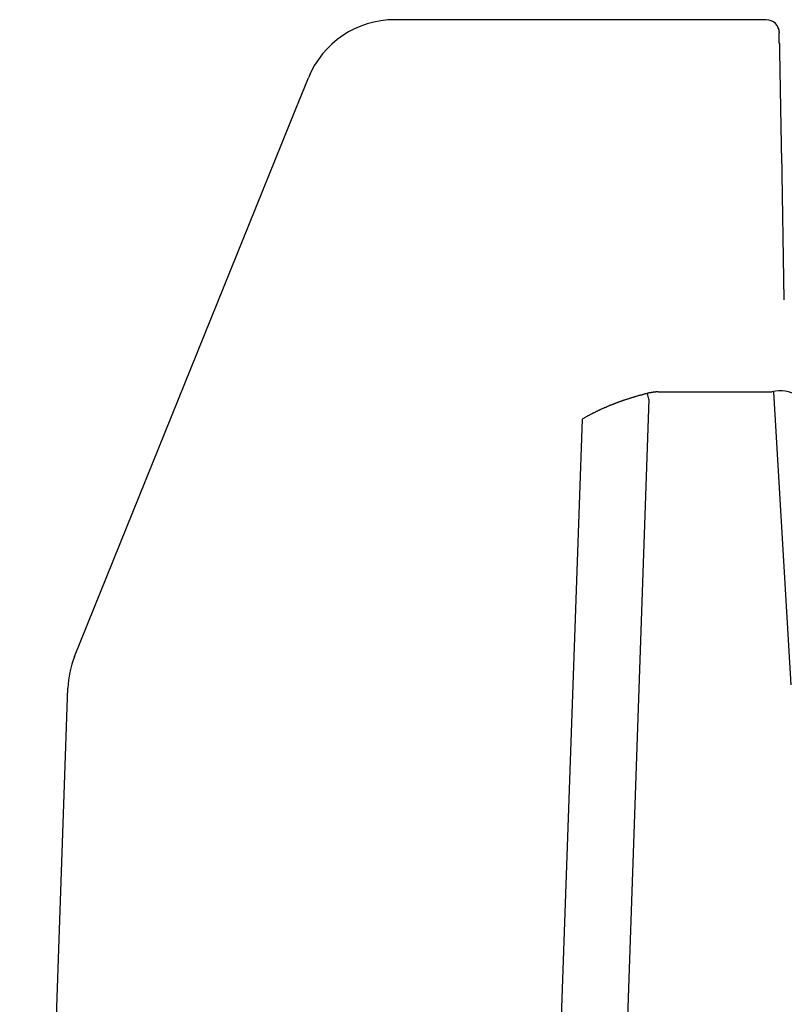
# Model space of a CAD drawing. Extents: x 33662 to 67302, y -538 to 23659.
# Drawn here: x 47676 to 47820, y 6374 to 6559 of the extents above; entities that cross this region are included whole.
import ezdxf

# ---------------------------------------------------------------- set-up
doc = ezdxf.new("R2010")
doc.units = 0
doc.header["$LTSCALE"] = 50
doc.header["$MEASUREMENT"] = 0
doc.layers.add('_1-1_BUHIN', color=7, linetype='CONTINUOUS')

msp = doc.modelspace()

# ---------------------------------------------------------------- linework, layer by layer
at = {"layer": '_1-1_BUHIN', "color": 4, "linetype": 'Continuous'}
for p, q in [((47816.15, 6558.83), (47746.36, 6558.83)), ((47746.36, 6558.83), (47746.36, 6558.81)), ((47816.15, 6558.81), (47746.36, 6558.81)), ((47818.44, 6557.25), (47818.44, 6557.26)), ((47818.44, 6557.24), (47818.44, 6557.25)), ((47818.44, 6557.23), (47818.44, 6557.24)), ((47818.44, 6557.22), (47818.44, 6557.23)), ((47818.44, 6557.21), (47818.44, 6557.22)), ((47818.44, 6557.2), (47818.44, 6557.21)), ((47818.44, 6557.19), (47818.44, 6557.2)), ((47818.44, 6557.18), (47818.44, 6557.19)), ((47818.54, 6557.18), (47818.44, 6557.18)), ((47818.54, 6557.17), (47818.54, 6557.18)), ((47818.54, 6557.16), (47818.54, 6557.17)), ((47818.54, 6557.15), (47818.54, 6557.16)), ((47818.54, 6557.14), (47818.54, 6557.15)), ((47818.54, 6557.13), (47818.54, 6557.14)), ((47818.54, 6557.12), (47818.54, 6557.13)), ((47818.54, 6557.11), (47818.54, 6557.12)), ((47818.54, 6557.1), (47818.54, 6557.11)), ((47818.54, 6557.09), (47818.54, 6557.1)), ((47818.54, 6557.08), (47818.54, 6557.09)), ((47818.54, 6557.07), (47818.54, 6557.08)), ((47818.54, 6557.06), (47818.54, 6557.07)), ((47818.54, 6557.05), (47818.54, 6557.06)), ((47818.54, 6557.04), (47818.54, 6557.05)), ((47818.54, 6557.03), (47818.54, 6557.04)), ((47818.54, 6557.02), (47818.54, 6557.03)), ((47818.54, 6557.01), (47818.54, 6557.02)), ((47818.54, 6557), (47818.54, 6557.01)), ((47818.54, 6556.99), (47818.54, 6557)), ((47818.54, 6556.98), (47818.54, 6556.99)), ((47818.54, 6556.97), (47818.54, 6556.98)), ((47818.54, 6556.96), (47818.54, 6556.97)), ((47818.54, 6556.95), (47818.54, 6556.96)), ((47818.54, 6556.94), (47818.54, 6556.95)), ((47818.54, 6556.93), (47818.54, 6556.94)), ((47818.54, 6556.92), (47818.54, 6556.93)), ((47818.54, 6556.91), (47818.54, 6556.92)), ((47818.54, 6556.9), (47818.54, 6556.91)), ((47818.54, 6556.89), (47818.54, 6556.9)), ((47818.64, 6556.88), (47818.54, 6556.89)), ((47818.64, 6556.87), (47818.64, 6556.88)), ((47818.64, 6556.86), (47818.64, 6556.87)), ((47818.64, 6556.85), (47818.64, 6556.86)), ((47818.64, 6556.84), (47818.64, 6556.85)), ((47818.64, 6556.83), (47818.64, 6556.84)), ((47818.64, 6556.82), (47818.64, 6556.83)), ((47818.64, 6556.81), (47818.64, 6556.82)), ((47818.64, 6556.8), (47818.64, 6556.81)), ((47818.64, 6556.79), (47818.64, 6556.8)), ((47818.64, 6556.78), (47818.64, 6556.79)), ((47818.64, 6556.77), (47818.64, 6556.78)), ((47818.64, 6556.76), (47818.64, 6556.77)), ((47818.64, 6556.75), (47818.64, 6556.76)), ((47818.64, 6556.74), (47818.64, 6556.75)), ((47818.64, 6556.73), (47818.64, 6556.74)), ((47818.64, 6556.72), (47818.64, 6556.73)), ((47818.64, 6556.71), (47818.64, 6556.72)), ((47818.64, 6556.7), (47818.64, 6556.71)), ((47818.64, 6556.69), (47818.64, 6556.7)), ((47818.64, 6556.68), (47818.64, 6556.69)), ((47818.64, 6556.67), (47818.64, 6556.68)), ((47818.64, 6556.66), (47818.64, 6556.67)), ((47818.64, 6556.65), (47818.64, 6556.66)), ((47818.64, 6556.64), (47818.64, 6556.65)), ((47818.64, 6556.63), (47818.64, 6556.64)), ((47818.64, 6556.62), (47818.64, 6556.63)), ((47818.64, 6556.61), (47818.64, 6556.62)), ((47818.64, 6556.6), (47818.64, 6556.61)), ((47818.64, 6556.59), (47818.64, 6556.6)), ((47818.64, 6556.58), (47818.64, 6556.59)), ((47818.64, 6556.57), (47818.64, 6556.58)), ((47818.64, 6556.56), (47818.64, 6556.57)), ((47818.64, 6556.55), (47818.64, 6556.56)), ((47818.64, 6556.54), (47818.64, 6556.55)), ((47818.64, 6556.35), (47818.64, 6556.36)), ((47818.64, 6556.34), (47818.64, 6556.35)), ((47818.64, 6556.33), (47818.64, 6556.34)), ((47818.64, 6556.32), (47818.64, 6556.33)), ((47818.64, 6556.31), (47818.64, 6556.32)), ((47818.64, 6556.3), (47818.64, 6556.31)), ((47818.64, 6556.29), (47818.64, 6556.3)), ((47818.64, 6556.28), (47818.64, 6556.29)), ((47818.64, 6556.27), (47818.64, 6556.28)), ((47818.64, 6556.26), (47818.64, 6556.27)), ((47818.64, 6556.25), (47818.64, 6556.26)), ((47818.64, 6556.24), (47818.64, 6556.25)), ((47818.64, 6556.23), (47818.64, 6556.24)), ((47818.64, 6556.22), (47818.64, 6556.23)), ((47818.64, 6556.21), (47818.64, 6556.22)), ((47818.64, 6556.2), (47818.64, 6556.21)), ((47818.64, 6556.19), (47818.64, 6556.2)), ((47818.64, 6556.18), (47818.64, 6556.19)), ((47818.64, 6556.17), (47818.64, 6556.18)), ((47818.64, 6556.16), (47818.64, 6556.17)), ((47818.64, 6556.15), (47818.64, 6556.16)), ((47818.64, 6556.14), (47818.64, 6556.15)), ((47818.64, 6556.13), (47818.64, 6556.14)), ((47818.64, 6556.12), (47818.64, 6556.13)), ((47818.64, 6556.11), (47818.64, 6556.12)), ((47818.64, 6556.1), (47818.64, 6556.11)), ((47818.64, 6556.09), (47818.64, 6556.1)), ((47818.64, 6556.08), (47818.64, 6556.09)), ((47818.64, 6556.07), (47818.64, 6556.08)), ((47818.64, 6556.06), (47818.64, 6556.07)), ((47818.64, 6556.05), (47818.64, 6556.06)), ((47818.64, 6556.04), (47818.64, 6556.05)), ((47818.64, 6556.03), (47818.64, 6556.04)), ((47818.64, 6556.02), (47818.64, 6556.03)), ((47818.64, 6556.01), (47818.64, 6556.02)), ((47818.64, 6556), (47818.64, 6556.01)), ((47818.64, 6555.99), (47818.64, 6556)), ((47818.64, 6555.97), (47818.64, 6555.99)), ((47818.64, 6555.96), (47818.64, 6555.97)), ((47818.64, 6555.95), (47818.64, 6555.96)), ((47818.64, 6555.94), (47818.64, 6555.95)), ((47818.64, 6555.93), (47818.64, 6555.94)), ((47818.64, 6555.92), (47818.64, 6555.93)), ((47818.64, 6555.91), (47818.64, 6555.92)), ((47818.64, 6555.89), (47818.64, 6555.91)), ((47818.64, 6555.88), (47818.64, 6555.89)), ((47818.64, 6555.87), (47818.64, 6555.88)), ((47818.64, 6555.86), (47818.64, 6555.87)), ((47818.64, 6555.84), (47818.64, 6555.86)), ((47818.64, 6555.83), (47818.64, 6555.84)), ((47818.64, 6555.82), (47818.64, 6555.83)), ((47818.64, 6555.8), (47818.64, 6555.82)), ((47818.64, 6555.79), (47818.64, 6555.8)), ((47818.64, 6555.77), (47818.64, 6555.79)), ((47818.64, 6555.76), (47818.64, 6555.77)), ((47818.64, 6555.74), (47818.64, 6555.76)), ((47818.64, 6555.73), (47818.64, 6555.74)), ((47818.64, 6555.71), (47818.64, 6555.73)), ((47818.64, 6555.7), (47818.64, 6555.71)), ((47818.64, 6555.68), (47818.64, 6555.7)), ((47818.64, 6555.67), (47818.64, 6555.68)), ((47818.64, 6555.65), (47818.64, 6555.67)), ((47818.64, 6555.63), (47818.64, 6555.65)), ((47818.64, 6555.61), (47818.64, 6555.63)), ((47818.64, 6555.6), (47818.64, 6555.61)), ((47818.64, 6555.58), (47818.64, 6555.6)), ((47818.64, 6555.56), (47818.64, 6555.58)), ((47818.64, 6555.54), (47818.64, 6555.56)), ((47818.64, 6555.52), (47818.64, 6555.54)), ((47818.64, 6555.51), (47818.64, 6555.52)), ((47818.64, 6555.49), (47818.64, 6555.51)), ((47818.64, 6555.47), (47818.64, 6555.49)), ((47818.64, 6555.45), (47818.64, 6555.47)), ((47818.64, 6555.43), (47818.64, 6555.45)), ((47818.64, 6555.41), (47818.64, 6555.43)), ((47818.64, 6555.39), (47818.64, 6555.41)), ((47818.64, 6555.37), (47818.64, 6555.39)), ((47818.64, 6555.35), (47818.64, 6555.37)), ((47818.64, 6555.33), (47818.64, 6555.35)), ((47818.64, 6555.3), (47818.64, 6555.33)), ((47818.64, 6555.28), (47818.64, 6555.3)), ((47818.64, 6555.26), (47818.64, 6555.28)), ((47818.64, 6555.24), (47818.64, 6555.26)), ((47818.64, 6555.22), (47818.64, 6555.24)), ((47818.64, 6555.19), (47818.64, 6555.22)), ((47818.64, 6555.17), (47818.64, 6555.19)), ((47818.64, 6555.15), (47818.64, 6555.17)), ((47818.64, 6555.12), (47818.64, 6555.15)), ((47818.64, 6555.1), (47818.64, 6555.12)), ((47818.64, 6555.08), (47818.64, 6555.1)), ((47818.64, 6555.05), (47818.64, 6555.08)), ((47818.64, 6555.03), (47818.64, 6555.05)), ((47818.64, 6555), (47818.64, 6555.03)), ((47818.64, 6554.98), (47818.64, 6555)), ((47818.64, 6554.95), (47818.64, 6554.98)), ((47818.64, 6554.93), (47818.64, 6554.95)), ((47818.64, 6554.9), (47818.64, 6554.93)), ((47818.64, 6554.88), (47818.64, 6554.9)), ((47818.64, 6554.85), (47818.64, 6554.88)), ((47818.64, 6554.83), (47818.64, 6554.85)), ((47818.64, 6554.8), (47818.64, 6554.83)), ((47818.64, 6554.77), (47818.64, 6554.8)), ((47818.64, 6554.75), (47818.64, 6554.77)), ((47818.64, 6554.72), (47818.64, 6554.75)), ((47818.64, 6554.69), (47818.64, 6554.72)), ((47818.64, 6554.66), (47818.64, 6554.69)), ((47818.64, 6554.64), (47818.64, 6554.66)), ((47818.64, 6554.61), (47818.64, 6554.64)), ((47818.64, 6554.58), (47818.64, 6554.61)), ((47818.64, 6554.55), (47818.64, 6554.58)), ((47818.64, 6554.52), (47818.64, 6554.55)), ((47818.64, 6554.5), (47818.64, 6554.52)), ((47818.64, 6554.47), (47818.64, 6554.5)), ((47818.64, 6554.44), (47818.64, 6554.47)), ((47818.64, 6554.41), (47818.64, 6554.44)), ((47818.74, 6554.38), (47818.64, 6554.41)), ((47818.74, 6554.35), (47818.74, 6554.38)), ((47818.74, 6554.32), (47818.74, 6554.35)), ((47818.74, 6554.29), (47818.74, 6554.32)), ((47818.74, 6554.26), (47818.74, 6554.29)), ((47818.74, 6554.23), (47818.74, 6554.26)), ((47818.74, 6554.2), (47818.74, 6554.23)), ((47818.74, 6554.17), (47818.74, 6554.2)), ((47818.74, 6554.14), (47818.74, 6554.17)), ((47818.74, 6554.1), (47818.74, 6554.14)), ((47818.74, 6554.07), (47818.74, 6554.1)), ((47818.74, 6554.04), (47818.74, 6554.07)), ((47818.74, 6554.01), (47818.74, 6554.04)), ((47818.74, 6553.98), (47818.74, 6554.01)), ((47818.74, 6553.94), (47818.74, 6553.98)), ((47818.74, 6553.91), (47818.74, 6553.94)), ((47818.74, 6553.88), (47818.74, 6553.91)), ((47818.74, 6553.85), (47818.74, 6553.88)), ((47818.74, 6553.81), (47818.74, 6553.85)), ((47818.74, 6553.78), (47818.74, 6553.81)), ((47818.74, 6553.75), (47818.74, 6553.78)), ((47818.74, 6553.71), (47818.74, 6553.75)), ((47818.74, 6553.68), (47818.74, 6553.71)), ((47818.74, 6553.65), (47818.74, 6553.68)), ((47818.74, 6553.61), (47818.74, 6553.65)), ((47818.74, 6553.58), (47818.74, 6553.61)), ((47818.74, 6553.54), (47818.74, 6553.58)), ((47818.74, 6553.51), (47818.74, 6553.54)), ((47818.74, 6553.47), (47818.74, 6553.51)), ((47818.74, 6553.44), (47818.74, 6553.47)), ((47818.74, 6553.4), (47818.74, 6553.44)), ((47818.74, 6553.37), (47818.74, 6553.4)), ((47818.98, 6538.7), (47818.72, 6552.86)), ((47818.74, 6553.33), (47818.74, 6553.37)), ((47818.74, 6553.3), (47818.74, 6553.33)), ((47818.74, 6553.26), (47818.74, 6553.3)), ((47818.74, 6553.23), (47818.74, 6553.26)), ((47818.74, 6553.19), (47818.74, 6553.23)), ((47818.74, 6553.15), (47818.74, 6553.19)), ((47818.74, 6553.12), (47818.74, 6553.15)), ((47818.74, 6553.08), (47818.74, 6553.12)), ((47818.74, 6553.05), (47818.74, 6553.08)), ((47818.74, 6553.01), (47818.74, 6553.05)), ((47818.74, 6552.97), (47818.74, 6553.01)), ((47818.74, 6552.94), (47818.74, 6552.97)), ((47818.74, 6552.9), (47818.74, 6552.94)), ((47818.74, 6552.86), (47818.74, 6552.9)), ((47727.66, 6541.76), (47730.13, 6547.88)), ((47686.19, 6439.13), (47727.66, 6541.76)), ((47819.04, 6535.49), (47818.98, 6538.7)), ((47819.04, 6535.48), (47819.04, 6535.49)), ((47819.04, 6535.46), (47819.04, 6535.48)), ((47819.04, 6535.44), (47819.04, 6535.46)), ((47819.04, 6535.42), (47819.04, 6535.44)), ((47819.04, 6535.4), (47819.04, 6535.42)), ((47819.04, 6535.38), (47819.04, 6535.4)), ((47819.04, 6535.36), (47819.04, 6535.38)), ((47819.04, 6535.34), (47819.04, 6535.36)), ((47819.04, 6535.32), (47819.04, 6535.34)), ((47819.04, 6535.3), (47819.04, 6535.32)), ((47819.04, 6535.29), (47819.04, 6535.3)), ((47819.04, 6535.27), (47819.04, 6535.29)), ((47819.04, 6535.25), (47819.04, 6535.27)), ((47819.04, 6535.23), (47819.04, 6535.25)), ((47819.04, 6535.21), (47819.04, 6535.23)), ((47819.04, 6535.19), (47819.04, 6535.21)), ((47819.04, 6535.17), (47819.04, 6535.19)), ((47819.04, 6535.16), (47819.04, 6535.17)), ((47819.04, 6535.14), (47819.04, 6535.16)), ((47819.04, 6535.12), (47819.04, 6535.14)), ((47819.04, 6535.1), (47819.04, 6535.12)), ((47819.04, 6535.08), (47819.04, 6535.1)), ((47819.04, 6535.06), (47819.04, 6535.08)), ((47819.04, 6535.04), (47819.04, 6535.06)), ((47819.04, 6535.03), (47819.04, 6535.04)), ((47819.04, 6535.01), (47819.04, 6535.03)), ((47819.04, 6534.99), (47819.04, 6535.01)), ((47819.04, 6534.97), (47819.04, 6534.99)), ((47819.04, 6534.95), (47819.04, 6534.97)), ((47819.04, 6534.94), (47819.04, 6534.95)), ((47819.04, 6534.92), (47819.04, 6534.94)), ((47819.04, 6534.9), (47819.04, 6534.92)), ((47819.04, 6534.88), (47819.04, 6534.9)), ((47819.04, 6534.87), (47819.04, 6534.88)), ((47819.04, 6534.85), (47819.04, 6534.87)), ((47819.04, 6534.83), (47819.04, 6534.85)), ((47819.04, 6534.81), (47819.04, 6534.83)), ((47819.04, 6534.8), (47819.04, 6534.81)), ((47819.04, 6534.78), (47819.04, 6534.8)), ((47819.04, 6534.76), (47819.04, 6534.78)), ((47819.04, 6534.74), (47819.04, 6534.76)), ((47819.04, 6534.73), (47819.04, 6534.74)), ((47819.04, 6534.71), (47819.04, 6534.73)), ((47819.04, 6534.69), (47819.04, 6534.71)), ((47819.04, 6534.68), (47819.04, 6534.69)), ((47819.04, 6534.66), (47819.04, 6534.68)), ((47819.04, 6534.64), (47819.04, 6534.66)), ((47819.04, 6534.63), (47819.04, 6534.64)), ((47819.04, 6534.61), (47819.04, 6534.63)), ((47819.04, 6534.6), (47819.04, 6534.61)), ((47819.04, 6534.58), (47819.04, 6534.6)), ((47819.04, 6534.56), (47819.04, 6534.58)), ((47819.04, 6534.55), (47819.04, 6534.56)), ((47819.04, 6534.53), (47819.04, 6534.55)), ((47819.04, 6534.52), (47819.04, 6534.53)), ((47819.04, 6534.5), (47819.04, 6534.52)), ((47819.04, 6534.49), (47819.04, 6534.5)), ((47819.04, 6534.47), (47819.04, 6534.49)), ((47819.04, 6534.46), (47819.04, 6534.47)), ((47819.04, 6534.44), (47819.04, 6534.46)), ((47819.04, 6534.43), (47819.04, 6534.44)), ((47819.04, 6534.42), (47819.04, 6534.43)), ((47819.04, 6534.4), (47819.04, 6534.42)), ((47819.04, 6534.39), (47819.04, 6534.4)), ((47819.04, 6534.37), (47819.04, 6534.39)), ((47819.04, 6534.36), (47819.04, 6534.37)), ((47819.04, 6534.35), (47819.04, 6534.36)), ((47819.04, 6534.33), (47819.04, 6534.35)), ((47819.04, 6534.32), (47819.04, 6534.33)), ((47819.04, 6534.31), (47819.04, 6534.32)), ((47819.04, 6534.29), (47819.04, 6534.31)), ((47819.04, 6534.28), (47819.04, 6534.29)), ((47819.04, 6534.27), (47819.04, 6534.28)), ((47819.04, 6534.26), (47819.04, 6534.27)), ((47819.04, 6534.24), (47819.04, 6534.26)), ((47819.04, 6534.23), (47819.04, 6534.24)), ((47819.04, 6534.22), (47819.04, 6534.23)), ((47819.04, 6534.21), (47819.04, 6534.22)), ((47819.04, 6534.2), (47819.04, 6534.21)), ((47819.04, 6534.19), (47819.04, 6534.2)), ((47819.04, 6534.17), (47819.04, 6534.19)), ((47819.04, 6534.16), (47819.04, 6534.17)), ((47819.04, 6534.15), (47819.04, 6534.16)), ((47819.04, 6534.14), (47819.04, 6534.15)), ((47819.04, 6534.13), (47819.04, 6534.14)), ((47819.04, 6534.12), (47819.04, 6534.13)), ((47819.04, 6534.11), (47819.04, 6534.12)), ((47819.04, 6534.1), (47819.04, 6534.11)), ((47819.04, 6534.09), (47819.04, 6534.1)), ((47819.04, 6534.08), (47819.04, 6534.09)), ((47819.04, 6534.07), (47819.04, 6534.08)), ((47819.04, 6534.06), (47819.04, 6534.07)), ((47819.04, 6534.05), (47819.04, 6534.06)), ((47819.04, 6534.04), (47819.04, 6534.05)), ((47819.04, 6534.03), (47819.04, 6534.04)), ((47819.04, 6534.02), (47819.04, 6534.03)), ((47819.04, 6534.01), (47819.04, 6534.02)), ((47819.04, 6534), (47819.04, 6534.01)), ((47819.04, 6533.99), (47819.04, 6534)), ((47819.04, 6533.98), (47819.04, 6533.99)), ((47819.04, 6533.97), (47819.04, 6533.98)), ((47819.04, 6533.96), (47819.04, 6533.97)), ((47819.04, 6533.95), (47819.04, 6533.96)), ((47819.04, 6533.94), (47819.04, 6533.95)), ((47819.04, 6533.93), (47819.04, 6533.94)), ((47819.04, 6533.92), (47819.04, 6533.93)), ((47819.04, 6533.91), (47819.04, 6533.92)), ((47819.04, 6533.9), (47819.04, 6533.91)), ((47819.04, 6533.89), (47819.04, 6533.9)), ((47819.04, 6533.88), (47819.04, 6533.89)), ((47819.04, 6533.87), (47819.04, 6533.88)), ((47819.04, 6533.86), (47819.04, 6533.87)), ((47819.04, 6533.85), (47819.04, 6533.86)), ((47819.04, 6533.84), (47819.04, 6533.85)), ((47819.04, 6533.83), (47819.04, 6533.84)), ((47819.04, 6533.82), (47819.04, 6533.83)), ((47819.04, 6533.81), (47819.04, 6533.82)), ((47819.04, 6533.8), (47819.04, 6533.81)), ((47819.04, 6533.79), (47819.04, 6533.8)), ((47819.04, 6533.78), (47819.04, 6533.79)), ((47819.04, 6533.77), (47819.04, 6533.78)), ((47819.04, 6533.76), (47819.04, 6533.77)), ((47819.04, 6533.75), (47819.04, 6533.76)), ((47819.04, 6533.74), (47819.04, 6533.75)), ((47819.04, 6533.74), (47819.14, 6533.74)), ((47819.14, 6533.74), (47819.04, 6533.74)), ((47819.58, 6506.15), (47819.09, 6533.74)), ((47794.04, 6488.62), (47793.94, 6488.61)), ((47793.94, 6488.61), (47793.94, 6488.6)), ((47794.14, 6488.64), (47794.04, 6488.64)), ((47794.04, 6488.64), (47794.04, 6488.63)), ((47794.04, 6488.63), (47794.04, 6488.62)), ((47794.24, 6488.66), (47794.14, 6488.66)), ((47794.14, 6488.66), (47794.14, 6488.65)), ((47794.14, 6488.65), (47794.14, 6488.64)), ((47794.34, 6488.68), (47794.24, 6488.68)), ((47794.24, 6488.68), (47794.24, 6488.67)), ((47794.24, 6488.67), (47794.24, 6488.66)), ((47794.44, 6488.7), (47794.34, 6488.7)), ((47794.34, 6488.7), (47794.34, 6488.69)), ((47794.34, 6488.69), (47794.34, 6488.68)), ((47794.54, 6488.72), (47794.44, 6488.71)), ((47794.44, 6488.71), (47794.44, 6488.7)), ((47794.64, 6488.74), (47794.54, 6488.73)), ((47794.54, 6488.73), (47794.54, 6488.72)), ((47794.74, 6488.75), (47794.64, 6488.75)), ((47794.64, 6488.75), (47794.64, 6488.74)), ((47794.84, 6488.77), (47794.74, 6488.77)), ((47794.74, 6488.77), (47794.74, 6488.76)), ((47794.74, 6488.76), (47794.74, 6488.75)), ((47794.94, 6488.78), (47794.84, 6488.78)), ((47794.84, 6488.78), (47794.84, 6488.77)), ((47795.04, 6488.8), (47794.94, 6488.79)), ((47794.94, 6488.79), (47794.94, 6488.78)), ((47795.14, 6488.81), (47795.04, 6488.8)), ((47795.24, 6488.82), (47795.14, 6488.82)), ((47795.14, 6488.82), (47795.14, 6488.81)), ((47795.34, 6488.83), (47795.24, 6488.83)), ((47795.24, 6488.83), (47795.24, 6488.82)), ((47795.44, 6488.84), (47795.34, 6488.84)), ((47795.34, 6488.84), (47795.34, 6488.83)), ((47795.54, 6488.85), (47795.44, 6488.85)), ((47795.44, 6488.85), (47795.44, 6488.84)), ((47795.64, 6488.85), (47795.54, 6488.85)), ((47795.74, 6488.86), (47795.64, 6488.86)), ((47795.64, 6488.86), (47795.64, 6488.85)), ((47795.84, 6488.87), (47795.74, 6488.87)), ((47795.74, 6488.87), (47795.74, 6488.86)), ((47795.85, 6488.86), (47817.31, 6488.85)), ((47817.55, 6488.84), (47820.78, 6433.78)), ((47794.13, 6487.47), (47783.78, 6191.02)), ((47788.04, 6486.78), (47787.94, 6486.74)), ((47788.14, 6486.82), (47788.04, 6486.78)), ((47788.24, 6486.86), (47788.14, 6486.82)), ((47788.34, 6486.89), (47788.24, 6486.86)), ((47788.44, 6486.93), (47788.34, 6486.89)), ((47788.54, 6486.97), (47788.44, 6486.93)), ((47788.64, 6487), (47788.54, 6486.97)), ((47788.74, 6487.04), (47788.64, 6487)), ((47788.84, 6487.08), (47788.74, 6487.04)), ((47788.94, 6487.11), (47788.84, 6487.08)), ((47789.04, 6487.15), (47788.94, 6487.11)), ((47789.14, 6487.18), (47789.04, 6487.15)), ((47789.24, 6487.22), (47789.14, 6487.18)), ((47789.34, 6487.25), (47789.24, 6487.22)), ((47789.44, 6487.29), (47789.34, 6487.25)), ((47789.54, 6487.32), (47789.44, 6487.29)), ((47789.64, 6487.36), (47789.54, 6487.32)), ((47789.74, 6487.39), (47789.64, 6487.36)), ((47789.84, 6487.43), (47789.74, 6487.39)), ((47789.94, 6487.46), (47789.84, 6487.43)), ((47790.04, 6487.5), (47789.94, 6487.46)), ((47790.14, 6487.53), (47790.04, 6487.5)), ((47790.34, 6487.56), (47790.14, 6487.53)), ((47790.44, 6487.6), (47790.34, 6487.56)), ((47790.54, 6487.63), (47790.44, 6487.6)), ((47790.64, 6487.66), (47790.54, 6487.63)), ((47790.74, 6487.7), (47790.64, 6487.66)), ((47790.84, 6487.73), (47790.74, 6487.7)), ((47790.94, 6487.76), (47790.84, 6487.73)), ((47791.04, 6487.79), (47790.94, 6487.76)), ((47791.14, 6487.83), (47791.04, 6487.79)), ((47791.24, 6487.86), (47791.14, 6487.83)), ((47791.34, 6487.89), (47791.24, 6487.86)), ((47791.44, 6487.92), (47791.34, 6487.89)), ((47791.54, 6487.95), (47791.44, 6487.92)), ((47791.64, 6487.98), (47791.54, 6487.95)), ((47791.74, 6488.01), (47791.64, 6487.98)), ((47791.84, 6488.05), (47791.74, 6488.01)), ((47791.94, 6488.08), (47791.84, 6488.05)), ((47792.04, 6488.11), (47791.94, 6488.08)), ((47792.14, 6488.14), (47792.04, 6488.11)), ((47792.24, 6488.17), (47792.14, 6488.14)), ((47792.44, 6488.2), (47792.24, 6488.17)), ((47792.54, 6488.22), (47792.44, 6488.2)), ((47792.64, 6488.25), (47792.54, 6488.22)), ((47792.74, 6488.28), (47792.64, 6488.25)), ((47792.84, 6488.31), (47792.74, 6488.28)), ((47792.94, 6488.34), (47792.84, 6488.31)), ((47793.04, 6488.37), (47792.94, 6488.34)), ((47793.14, 6488.4), (47793.04, 6488.37)), ((47793.24, 6488.42), (47793.14, 6488.4)), ((47793.34, 6488.45), (47793.24, 6488.42)), ((47793.44, 6488.48), (47793.34, 6488.45)), ((47793.54, 6488.51), (47793.44, 6488.48)), ((47793.64, 6488.53), (47793.54, 6488.51)), ((47793.74, 6488.56), (47793.64, 6488.53)), ((47793.84, 6488.59), (47793.74, 6488.56)), ((47793.94, 6488.59), (47793.84, 6488.59)), ((47793.94, 6488.6), (47793.94, 6488.59)), ((47783.74, 6484.91), (47783.64, 6484.87)), ((47783.84, 6484.96), (47783.74, 6484.91)), ((47783.94, 6485), (47783.84, 6484.96)), ((47784.04, 6485.04), (47783.94, 6485)), ((47784.14, 6485.13), (47784.04, 6485.08)), ((47784.04, 6485.08), (47784.04, 6485.04)), ((47784.24, 6485.17), (47784.14, 6485.13)), ((47784.34, 6485.21), (47784.24, 6485.17)), ((47784.44, 6485.26), (47784.34, 6485.21)), ((47784.54, 6485.3), (47784.44, 6485.26)), ((47784.64, 6485.34), (47784.54, 6485.3)), ((47784.74, 6485.38), (47784.64, 6485.34)), ((47784.84, 6485.42), (47784.74, 6485.38)), ((47784.94, 6485.51), (47784.84, 6485.47)), ((47784.84, 6485.47), (47784.84, 6485.42)), ((47785.04, 6485.55), (47784.94, 6485.51)), ((47785.14, 6485.59), (47785.04, 6485.55)), ((47785.24, 6485.63), (47785.14, 6485.59)), ((47785.34, 6485.68), (47785.24, 6485.63)), ((47785.44, 6485.72), (47785.34, 6485.68)), ((47785.54, 6485.76), (47785.44, 6485.72)), ((47785.64, 6485.8), (47785.54, 6485.76)), ((47785.74, 6485.84), (47785.64, 6485.8)), ((47785.84, 6485.88), (47785.74, 6485.84)), ((47785.94, 6485.92), (47785.84, 6485.88)), ((47786.04, 6485.96), (47785.94, 6485.92)), ((47786.14, 6486), (47786.04, 6485.96)), ((47786.24, 6486.08), (47786.14, 6486.04)), ((47786.14, 6486.04), (47786.14, 6486)), ((47786.34, 6486.12), (47786.24, 6486.08)), ((47786.44, 6486.16), (47786.34, 6486.12)), ((47786.54, 6486.2), (47786.44, 6486.16)), ((47786.64, 6486.24), (47786.54, 6486.2)), ((47786.74, 6486.28), (47786.64, 6486.24)), ((47786.84, 6486.32), (47786.74, 6486.28)), ((47786.94, 6486.36), (47786.84, 6486.32)), ((47787.04, 6486.4), (47786.94, 6486.36)), ((47787.14, 6486.44), (47787.04, 6486.4)), ((47787.24, 6486.48), (47787.14, 6486.44)), ((47787.34, 6486.52), (47787.24, 6486.48)), ((47787.44, 6486.55), (47787.34, 6486.52)), ((47787.54, 6486.59), (47787.44, 6486.55)), ((47787.64, 6486.63), (47787.54, 6486.59)), ((47787.74, 6486.67), (47787.64, 6486.63)), ((47787.84, 6486.71), (47787.74, 6486.67)), ((47787.94, 6486.74), (47787.84, 6486.71)), ((47771.42, 6191.01), (47781.64, 6483.76)), ((47781.74, 6483.8), (47781.64, 6483.76)), ((47781.84, 6483.85), (47781.74, 6483.8)), ((47781.94, 6483.94), (47781.84, 6483.89)), ((47781.84, 6483.89), (47781.84, 6483.85)), ((47782.04, 6483.98), (47781.94, 6483.94)), ((47782.14, 6484.03), (47782.04, 6483.98)), ((47782.24, 6484.12), (47782.14, 6484.07)), ((47782.14, 6484.07), (47782.14, 6484.03)), ((47782.34, 6484.16), (47782.24, 6484.12)), ((47782.44, 6484.21), (47782.34, 6484.16)), ((47782.54, 6484.25), (47782.44, 6484.21)), ((47782.64, 6484.34), (47782.54, 6484.3)), ((47782.54, 6484.3), (47782.54, 6484.25)), ((47782.74, 6484.39), (47782.64, 6484.34)), ((47782.84, 6484.43), (47782.74, 6484.39)), ((47782.94, 6484.47), (47782.84, 6484.43)), ((47783.04, 6484.56), (47782.94, 6484.52)), ((47782.94, 6484.52), (47782.94, 6484.47)), ((47783.14, 6484.61), (47783.04, 6484.56)), ((47783.24, 6484.65), (47783.14, 6484.61)), ((47783.34, 6484.69), (47783.24, 6484.65)), ((47783.44, 6484.74), (47783.34, 6484.69)), ((47783.54, 6484.83), (47783.44, 6484.78)), ((47783.44, 6484.78), (47783.44, 6484.74)), ((47783.64, 6484.87), (47783.54, 6484.83)), ((47675.87, 6173.69), (47684.93, 6433.18))]:
    msp.add_line(p, q, dxfattribs=at)
for centre, radius, start, end in [((47746.36, 6541.33), 17.5, 90, 158), ((47816.15, 6556.31), 2.5, 1.028, 90.0262), ((47818.85, 6482.7), 6.35, 59.4248, 104.0106), ((47654.14, 6457.01), 143.26, 12.2751, 12.7295), ((47702.42, 6432.57), 17.5, 158, 178)]:
    msp.add_arc(centre, radius, start, end, dxfattribs=at)

doc.saveas('drawing.dxf')
